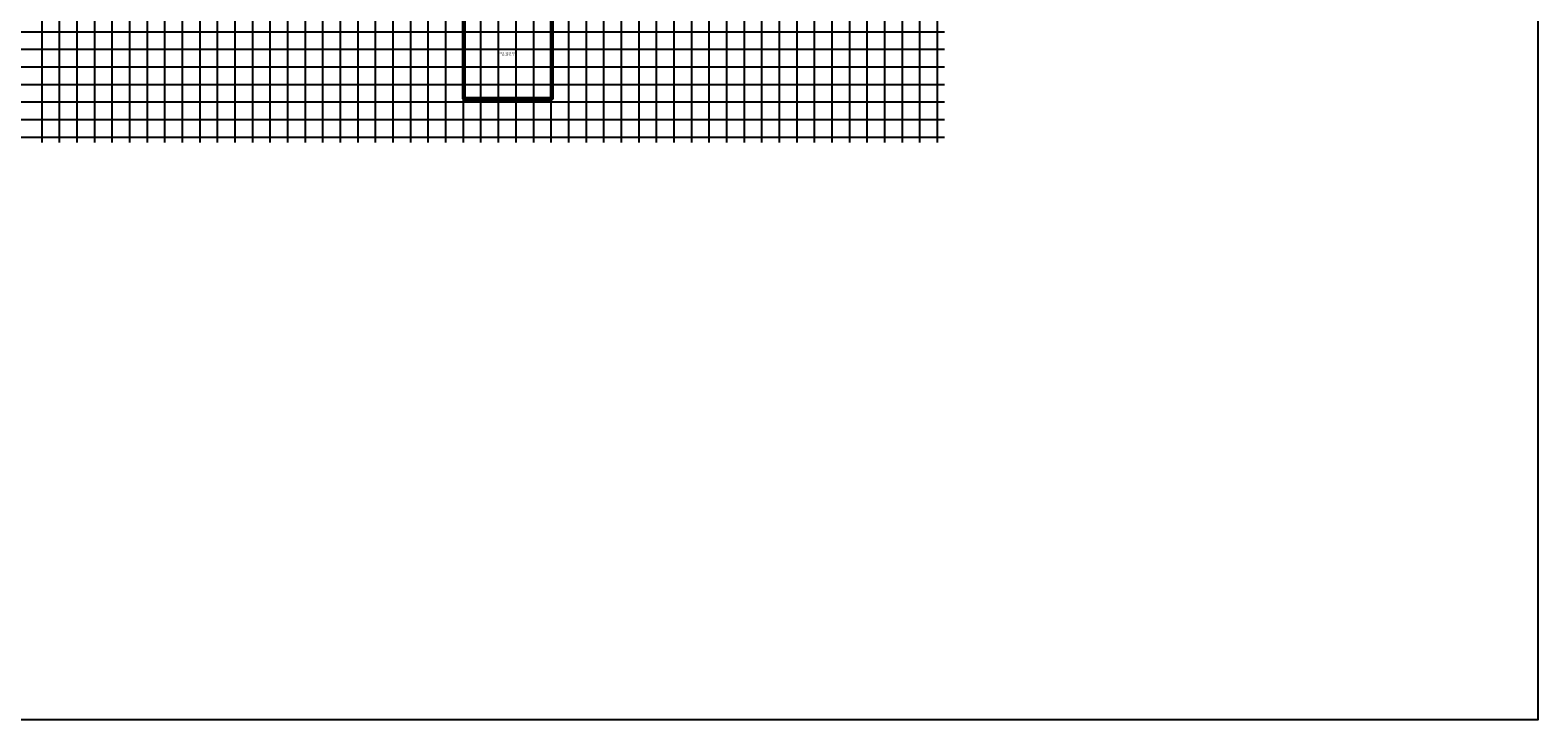
# Model space of a CAD drawing. Units: millimetres. Extents: x 229045 to 314040, y 8105558 to 8185122.
# Drawn here: x 296864 to 314040, y 8105558 to 8113419 of the extents above; entities that cross this region are included whole.
import ezdxf
from ezdxf.enums import TextEntityAlignment as Align

# ---------------------------------------------------------------- set-up
doc = ezdxf.new("R2010")
doc.units = ezdxf.units.MM
doc.layers.add('cgrid', color=161, linetype='Continuous')
doc.layers.add('coordenada', color=161, linetype='Continuous')
doc.layers.add('Concesiones_MIneras', color=2, linetype='Continuous', lineweight=60)
doc.layers.add('NOMBRE DE LA CONSECIONES MINERAS', color=7, linetype='Continuous', lineweight=0)
doc.styles.add('ARIAL', font='ARIAL.TTF')
doc.styles.get("Standard").update_dxf_attribs({"font": 'ARIAL.TTF'})

msp = doc.modelspace()

# ---------------------------------------------------------------- linework, layer by layer
msp.add_lwpolyline([(229045.02, 8185121.996), (314039.547, 8185121.996), (314039.547, 8105557.915), (229045.02, 8105557.915)], close=True)
at = {"layer": 'cgrid'}
for p, q in [((297000, 8112139.356), (297000, 8141558.947)), ((297200, 8112139.356), (297200, 8141558.947)), ((297400, 8112139.356), (297400, 8141558.947)), ((297600, 8112139.356), (297600, 8141558.947)), ((297800, 8112139.356), (297800, 8141558.947)), ((298000, 8112139.356), (298000, 8141558.947)), ((298200, 8112139.356), (298200, 8141558.947)), ((298400, 8112139.356), (298400, 8141558.947)), ((298600, 8112139.356), (298600, 8141558.947)), ((298800, 8112139.356), (298800, 8141558.947)), ((299000, 8112139.356), (299000, 8141558.947)), ((299200, 8112139.356), (299200, 8141558.947)), ((299400, 8112139.356), (299400, 8141558.947)), ((299600, 8112139.356), (299600, 8141558.947)), ((299800, 8112139.356), (299800, 8141558.947)), ((300000, 8112139.356), (300000, 8141558.947)), ((300200, 8112139.356), (300200, 8141558.947)), ((300400, 8112139.356), (300400, 8141558.947)), ((300600, 8112139.356), (300600, 8141558.947)), ((300800, 8112139.356), (300800, 8141558.947)), ((301000, 8112139.356), (301000, 8141558.947)), ((301200, 8112139.356), (301200, 8141558.947)), ((301400, 8112139.356), (301400, 8141558.947)), ((301600, 8112139.356), (301600, 8141558.947)), ((301800, 8112139.356), (301800, 8141558.947)), ((302000, 8112139.356), (302000, 8141558.947)), ((302200, 8112139.356), (302200, 8141558.947)), ((302400, 8112139.356), (302400, 8141558.947)), ((302600, 8112139.356), (302600, 8141558.947)), ((302800, 8112139.356), (302800, 8141558.947)), ((303000, 8112139.356), (303000, 8141558.947)), ((303200, 8112139.356), (303200, 8141558.947)), ((303400, 8112139.356), (303400, 8141558.947)), ((303600, 8112139.356), (303600, 8141558.947)), ((303800, 8112139.356), (303800, 8141558.947)), ((304000, 8112139.356), (304000, 8141558.947)), ((304200, 8112139.356), (304200, 8141558.947)), ((304400, 8112139.356), (304400, 8141558.947)), ((304600, 8112139.356), (304600, 8141558.947)), ((304800, 8112139.356), (304800, 8141558.947)), ((305000, 8112139.356), (305000, 8141558.947)), ((305200, 8112139.356), (305200, 8141558.947)), ((305400, 8112139.356), (305400, 8141558.947)), ((305600, 8112139.356), (305600, 8141558.947)), ((305800, 8112139.356), (305800, 8141558.947)), ((306000, 8112139.356), (306000, 8141558.947)), ((306200, 8112139.356), (306200, 8141558.947)), ((306400, 8112139.356), (306400, 8141558.947)), ((306600, 8112139.356), (306600, 8141558.947)), ((306800, 8112139.356), (306800, 8141558.947)), ((307000, 8112139.356), (307000, 8141558.947)), ((307200, 8112139.356), (307200, 8141558.947)), ((291508.773, 8113400), (307279.902, 8113400)), ((291508.773, 8113200), (307279.902, 8113200)), ((291508.773, 8113000), (307279.902, 8113000)), ((291508.773, 8112800), (307279.902, 8112800)), ((291508.773, 8112600), (307279.902, 8112600)), ((291508.773, 8112400), (307279.902, 8112400)), ((291508.773, 8112200), (307279.902, 8112200))]:
    msp.add_line(p, q, dxfattribs=at)
at = {"layer": 'Concesiones_MIneras', "flags": 128}
msp.add_lwpolyline([(302805.481, 8113635.801), (302805.483, 8112635.82), (301805.499, 8112635.814), (301805.497, 8113635.796)], close=True, dxfattribs=at)

# ---------------------------------------------------------------- texts
at = {"layer": 'coordenada'}
for s, p in [('297000-E', (296998, 8113402)), ('297200-E', (297198, 8113402)), ('297400-E', (297398, 8113402)), ('297600-E', (297598, 8113402)), ('297800-E', (297798, 8113402)), ('298000-E', (297998, 8113402)), ('298200-E', (298198, 8113402)), ('298400-E', (298398, 8113402)), ('298600-E', (298598, 8113402)), ('298800-E', (298798, 8113402)), ('299000-E', (298998, 8113402)), ('299200-E', (299198, 8113402)), ('299400-E', (299398, 8113402)), ('299600-E', (299598, 8113402)), ('299800-E', (299798, 8113402)), ('300000-E', (299998, 8113402)), ('300200-E', (300198, 8113402)), ('300400-E', (300398, 8113402)), ('300600-E', (300598, 8113402)), ('300800-E', (300798, 8113402)), ('301000-E', (300998, 8113402)), ('301200-E', (301198, 8113402)), ('301400-E', (301398, 8113402)), ('301600-E', (301598, 8113402)), ('301800-E', (301798, 8113402)), ('302000-E', (301998, 8113402)), ('302200-E', (302198, 8113402)), ('302400-E', (302398, 8113402)), ('302600-E', (302598, 8113402)), ('302800-E', (302798, 8113402)), ('303000-E', (302998, 8113402)), ('303200-E', (303198, 8113402)), ('303400-E', (303398, 8113402)), ('303600-E', (303598, 8113402)), ('303800-E', (303798, 8113402)), ('304000-E', (303998, 8113402)), ('304200-E', (304198, 8113402)), ('304400-E', (304398, 8113402)), ('304600-E', (304598, 8113402)), ('304800-E', (304798, 8113402)), ('305000-E', (304998, 8113402)), ('305200-E', (305198, 8113402)), ('305400-E', (305398, 8113402)), ('305600-E', (305598, 8113402)), ('305800-E', (305798, 8113402)), ('306000-E', (305998, 8113402)), ('306200-E', (306198, 8113402)), ('306400-E', (306398, 8113402)), ('306600-E', (306598, 8113402)), ('306800-E', (306798, 8113402)), ('307000-E', (306998, 8113402)), ('307200-E', (307198, 8113402)), ('297000-E', (296998, 8113202)), ('297200-E', (297198, 8113202)), ('297400-E', (297398, 8113202)), ('297600-E', (297598, 8113202)), ('297800-E', (297798, 8113202)), ('298000-E', (297998, 8113202)), ('298200-E', (298198, 8113202)), ('298400-E', (298398, 8113202)), ('298600-E', (298598, 8113202)), ('298800-E', (298798, 8113202)), ('299000-E', (298998, 8113202)), ('299200-E', (299198, 8113202)), ('299400-E', (299398, 8113202)), ('299600-E', (299598, 8113202)), ('299800-E', (299798, 8113202)), ('300000-E', (299998, 8113202)), ('300200-E', (300198, 8113202)), ('300400-E', (300398, 8113202)), ('300600-E', (300598, 8113202)), ('300800-E', (300798, 8113202)), ('301000-E', (300998, 8113202)), ('301200-E', (301198, 8113202)), ('301400-E', (301398, 8113202)), ('301600-E', (301598, 8113202)), ('301800-E', (301798, 8113202)), ('302000-E', (301998, 8113202)), ('302200-E', (302198, 8113202)), ('302400-E', (302398, 8113202)), ('302600-E', (302598, 8113202)), ('302800-E', (302798, 8113202)), ('303000-E', (302998, 8113202)), ('303200-E', (303198, 8113202)), ('303400-E', (303398, 8113202)), ('303600-E', (303598, 8113202)), ('303800-E', (303798, 8113202)), ('304000-E', (303998, 8113202)), ('304200-E', (304198, 8113202)), ('304400-E', (304398, 8113202)), ('304600-E', (304598, 8113202)), ('304800-E', (304798, 8113202)), ('305000-E', (304998, 8113202)), ('305200-E', (305198, 8113202)), ('305400-E', (305398, 8113202)), ('305600-E', (305598, 8113202)), ('305800-E', (305798, 8113202)), ('306000-E', (305998, 8113202)), ('306200-E', (306198, 8113202)), ('306400-E', (306398, 8113202)), ('306600-E', (306598, 8113202)), ('306800-E', (306798, 8113202)), ('307000-E', (306998, 8113202)), ('307200-E', (307198, 8113202)), ('297000-E', (296998, 8113002)), ('297200-E', (297198, 8113002)), ('297400-E', (297398, 8113002)), ('297600-E', (297598, 8113002)), ('297800-E', (297798, 8113002)), ('298000-E', (297998, 8113002)), ('298200-E', (298198, 8113002)), ('298400-E', (298398, 8113002)), ('298600-E', (298598, 8113002)), ('298800-E', (298798, 8113002)), ('299000-E', (298998, 8113002)), ('299200-E', (299198, 8113002)), ('299400-E', (299398, 8113002)), ('299600-E', (299598, 8113002)), ('299800-E', (299798, 8113002)), ('300000-E', (299998, 8113002)), ('300200-E', (300198, 8113002)), ('300400-E', (300398, 8113002)), ('300600-E', (300598, 8113002)), ('300800-E', (300798, 8113002)), ('301000-E', (300998, 8113002)), ('301200-E', (301198, 8113002)), ('301400-E', (301398, 8113002)), ('301600-E', (301598, 8113002)), ('301800-E', (301798, 8113002)), ('302000-E', (301998, 8113002)), ('302200-E', (302198, 8113002)), ('302400-E', (302398, 8113002)), ('302600-E', (302598, 8113002)), ('302800-E', (302798, 8113002)), ('303000-E', (302998, 8113002)), ('303200-E', (303198, 8113002)), ('303400-E', (303398, 8113002)), ('303600-E', (303598, 8113002)), ('303800-E', (303798, 8113002)), ('304000-E', (303998, 8113002)), ('304200-E', (304198, 8113002)), ('304400-E', (304398, 8113002)), ('304600-E', (304598, 8113002)), ('304800-E', (304798, 8113002)), ('305000-E', (304998, 8113002)), ('305200-E', (305198, 8113002)), ('305400-E', (305398, 8113002)), ('305600-E', (305598, 8113002)), ('305800-E', (305798, 8113002)), ('306000-E', (305998, 8113002)), ('306200-E', (306198, 8113002)), ('306400-E', (306398, 8113002)), ('306600-E', (306598, 8113002)), ('306800-E', (306798, 8113002)), ('307000-E', (306998, 8113002)), ('307200-E', (307198, 8113002)), ('297000-E', (296998, 8112802)), ('297200-E', (297198, 8112802)), ('297400-E', (297398, 8112802)), ('297600-E', (297598, 8112802)), ('297800-E', (297798, 8112802)), ('298000-E', (297998, 8112802)), ('298200-E', (298198, 8112802)), ('298400-E', (298398, 8112802)), ('298600-E', (298598, 8112802)), ('298800-E', (298798, 8112802)), ('299000-E', (298998, 8112802)), ('299200-E', (299198, 8112802)), ('299400-E', (299398, 8112802)), ('299600-E', (299598, 8112802)), ('299800-E', (299798, 8112802)), ('300000-E', (299998, 8112802)), ('300200-E', (300198, 8112802)), ('300400-E', (300398, 8112802)), ('300600-E', (300598, 8112802)), ('300800-E', (300798, 8112802)), ('301000-E', (300998, 8112802)), ('301200-E', (301198, 8112802)), ('301400-E', (301398, 8112802)), ('301600-E', (301598, 8112802)), ('301800-E', (301798, 8112802)), ('302000-E', (301998, 8112802)), ('302200-E', (302198, 8112802)), ('302400-E', (302398, 8112802)), ('302600-E', (302598, 8112802)), ('302800-E', (302798, 8112802)), ('303000-E', (302998, 8112802)), ('303200-E', (303198, 8112802)), ('303400-E', (303398, 8112802)), ('303600-E', (303598, 8112802)), ('303800-E', (303798, 8112802)), ('304000-E', (303998, 8112802)), ('304200-E', (304198, 8112802)), ('304400-E', (304398, 8112802)), ('304600-E', (304598, 8112802)), ('304800-E', (304798, 8112802)), ('305000-E', (304998, 8112802)), ('305200-E', (305198, 8112802)), ('305400-E', (305398, 8112802)), ('305600-E', (305598, 8112802)), ('305800-E', (305798, 8112802)), ('306000-E', (305998, 8112802)), ('306200-E', (306198, 8112802)), ('306400-E', (306398, 8112802)), ('306600-E', (306598, 8112802)), ('306800-E', (306798, 8112802)), ('307000-E', (306998, 8112802)), ('307200-E', (307198, 8112802)), ('297000-E', (296998, 8112602)), ('297200-E', (297198, 8112602)), ('297400-E', (297398, 8112602)), ('297600-E', (297598, 8112602)), ('297800-E', (297798, 8112602)), ('298000-E', (297998, 8112602)), ('298200-E', (298198, 8112602)), ('298400-E', (298398, 8112602)), ('298600-E', (298598, 8112602)), ('298800-E', (298798, 8112602)), ('299000-E', (298998, 8112602)), ('299200-E', (299198, 8112602)), ('299400-E', (299398, 8112602)), ('299600-E', (299598, 8112602)), ('299800-E', (299798, 8112602)), ('300000-E', (299998, 8112602)), ('300200-E', (300198, 8112602)), ('300400-E', (300398, 8112602)), ('300600-E', (300598, 8112602)), ('300800-E', (300798, 8112602)), ('301000-E', (300998, 8112602)), ('301200-E', (301198, 8112602)), ('301400-E', (301398, 8112602)), ('301600-E', (301598, 8112602)), ('301800-E', (301798, 8112602)), ('302000-E', (301998, 8112602)), ('302200-E', (302198, 8112602)), ('302400-E', (302398, 8112602)), ('302600-E', (302598, 8112602)), ('302800-E', (302798, 8112602)), ('303000-E', (302998, 8112602)), ('303200-E', (303198, 8112602)), ('303400-E', (303398, 8112602)), ('303600-E', (303598, 8112602)), ('303800-E', (303798, 8112602)), ('304000-E', (303998, 8112602)), ('304200-E', (304198, 8112602)), ('304400-E', (304398, 8112602)), ('304600-E', (304598, 8112602)), ('304800-E', (304798, 8112602)), ('305000-E', (304998, 8112602)), ('305200-E', (305198, 8112602)), ('305400-E', (305398, 8112602)), ('305600-E', (305598, 8112602)), ('305800-E', (305798, 8112602)), ('306000-E', (305998, 8112602)), ('306200-E', (306198, 8112602)), ('306400-E', (306398, 8112602)), ('306600-E', (306598, 8112602)), ('306800-E', (306798, 8112602)), ('307000-E', (306998, 8112602)), ('307200-E', (307198, 8112602)), ('297000-E', (296998, 8112402)), ('297200-E', (297198, 8112402)), ('297400-E', (297398, 8112402)), ('297600-E', (297598, 8112402)), ('297800-E', (297798, 8112402)), ('298000-E', (297998, 8112402)), ('298200-E', (298198, 8112402)), ('298400-E', (298398, 8112402)), ('298600-E', (298598, 8112402)), ('298800-E', (298798, 8112402)), ('299000-E', (298998, 8112402)), ('299200-E', (299198, 8112402)), ('299400-E', (299398, 8112402)), ('299600-E', (299598, 8112402)), ('299800-E', (299798, 8112402)), ('300000-E', (299998, 8112402)), ('300200-E', (300198, 8112402)), ('300400-E', (300398, 8112402)), ('300600-E', (300598, 8112402)), ('300800-E', (300798, 8112402)), ('301000-E', (300998, 8112402)), ('301200-E', (301198, 8112402)), ('301400-E', (301398, 8112402)), ('301600-E', (301598, 8112402)), ('301800-E', (301798, 8112402)), ('302000-E', (301998, 8112402)), ('302200-E', (302198, 8112402)), ('302400-E', (302398, 8112402)), ('302600-E', (302598, 8112402)), ('302800-E', (302798, 8112402)), ('303000-E', (302998, 8112402)), ('303200-E', (303198, 8112402)), ('303400-E', (303398, 8112402)), ('303600-E', (303598, 8112402)), ('303800-E', (303798, 8112402)), ('304000-E', (303998, 8112402)), ('304200-E', (304198, 8112402)), ('304400-E', (304398, 8112402)), ('304600-E', (304598, 8112402)), ('304800-E', (304798, 8112402)), ('305000-E', (304998, 8112402)), ('305200-E', (305198, 8112402)), ('305400-E', (305398, 8112402)), ('305600-E', (305598, 8112402)), ('305800-E', (305798, 8112402)), ('306000-E', (305998, 8112402)), ('306200-E', (306198, 8112402)), ('306400-E', (306398, 8112402)), ('306600-E', (306598, 8112402)), ('306800-E', (306798, 8112402)), ('307000-E', (306998, 8112402)), ('307200-E', (307198, 8112402)), ('297000-E', (296998, 8112202)), ('297200-E', (297198, 8112202)), ('297400-E', (297398, 8112202)), ('297600-E', (297598, 8112202)), ('297800-E', (297798, 8112202)), ('298000-E', (297998, 8112202)), ('298200-E', (298198, 8112202)), ('298400-E', (298398, 8112202)), ('298600-E', (298598, 8112202)), ('298800-E', (298798, 8112202)), ('299000-E', (298998, 8112202)), ('299200-E', (299198, 8112202)), ('299400-E', (299398, 8112202)), ('299600-E', (299598, 8112202)), ('299800-E', (299798, 8112202)), ('300000-E', (299998, 8112202)), ('300200-E', (300198, 8112202)), ('300400-E', (300398, 8112202)), ('300600-E', (300598, 8112202)), ('300800-E', (300798, 8112202)), ('301000-E', (300998, 8112202)), ('301200-E', (301198, 8112202)), ('301400-E', (301398, 8112202)), ('301600-E', (301598, 8112202)), ('301800-E', (301798, 8112202)), ('302000-E', (301998, 8112202)), ('302200-E', (302198, 8112202)), ('302400-E', (302398, 8112202)), ('302600-E', (302598, 8112202)), ('302800-E', (302798, 8112202)), ('303000-E', (302998, 8112202)), ('303200-E', (303198, 8112202)), ('303400-E', (303398, 8112202)), ('303600-E', (303598, 8112202)), ('303800-E', (303798, 8112202)), ('304000-E', (303998, 8112202)), ('304200-E', (304198, 8112202)), ('304400-E', (304398, 8112202)), ('304600-E', (304598, 8112202)), ('304800-E', (304798, 8112202)), ('305000-E', (304998, 8112202)), ('305200-E', (305198, 8112202)), ('305400-E', (305398, 8112202)), ('305600-E', (305598, 8112202)), ('305800-E', (305798, 8112202)), ('306000-E', (305998, 8112202)), ('306200-E', (306198, 8112202)), ('306400-E', (306398, 8112202)), ('306600-E', (306598, 8112202)), ('306800-E', (306798, 8112202)), ('307000-E', (306998, 8112202)), ('307200-E', (307198, 8112202)), ('297000-E', (296998, 8112141.356)), ('297200-E', (297198, 8112141.356)), ('297400-E', (297398, 8112141.356)), ('297600-E', (297598, 8112141.356)), ('297800-E', (297798, 8112141.356)), ('298000-E', (297998, 8112141.356)), ('298200-E', (298198, 8112141.356)), ('298400-E', (298398, 8112141.356)), ('298600-E', (298598, 8112141.356)), ('298800-E', (298798, 8112141.356)), ('299000-E', (298998, 8112141.356)), ('299200-E', (299198, 8112141.356)), ('299400-E', (299398, 8112141.356)), ('299600-E', (299598, 8112141.356)), ('299800-E', (299798, 8112141.356)), ('300000-E', (299998, 8112141.356)), ('300200-E', (300198, 8112141.356)), ('300400-E', (300398, 8112141.356)), ('300600-E', (300598, 8112141.356)), ('300800-E', (300798, 8112141.356)), ('301000-E', (300998, 8112141.356)), ('301200-E', (301198, 8112141.356)), ('301400-E', (301398, 8112141.356)), ('301600-E', (301598, 8112141.356)), ('301800-E', (301798, 8112141.356)), ('302000-E', (301998, 8112141.356)), ('302200-E', (302198, 8112141.356)), ('302400-E', (302398, 8112141.356)), ('302600-E', (302598, 8112141.356)), ('302800-E', (302798, 8112141.356)), ('303000-E', (302998, 8112141.356)), ('303200-E', (303198, 8112141.356)), ('303400-E', (303398, 8112141.356)), ('303600-E', (303598, 8112141.356)), ('303800-E', (303798, 8112141.356)), ('304000-E', (303998, 8112141.356)), ('304200-E', (304198, 8112141.356)), ('304400-E', (304398, 8112141.356)), ('304600-E', (304598, 8112141.356)), ('304800-E', (304798, 8112141.356)), ('305000-E', (304998, 8112141.356)), ('305200-E', (305198, 8112141.356)), ('305400-E', (305398, 8112141.356)), ('305600-E', (305598, 8112141.356)), ('305800-E', (305798, 8112141.356)), ('306000-E', (305998, 8112141.356)), ('306200-E', (306198, 8112141.356)), ('306400-E', (306398, 8112141.356)), ('306600-E', (306598, 8112141.356)), ('306800-E', (306798, 8112141.356)), ('307000-E', (306998, 8112141.356)), ('307200-E', (307198, 8112141.356))]:
    msp.add_text(s, height=2.5, rotation=90, dxfattribs=at).set_placement(p)
for s, p in [('8113400-N', (297002, 8113402)), ('8113400-N', (297202, 8113402)), ('8113400-N', (297402, 8113402)), ('8113400-N', (297602, 8113402)), ('8113400-N', (297802, 8113402)), ('8113400-N', (298002, 8113402)), ('8113400-N', (298202, 8113402)), ('8113400-N', (298402, 8113402)), ('8113400-N', (298602, 8113402)), ('8113400-N', (298802, 8113402)), ('8113400-N', (299002, 8113402)), ('8113400-N', (299202, 8113402)), ('8113400-N', (299402, 8113402)), ('8113400-N', (299602, 8113402)), ('8113400-N', (299802, 8113402)), ('8113400-N', (300002, 8113402)), ('8113400-N', (300202, 8113402)), ('8113400-N', (300402, 8113402)), ('8113400-N', (300602, 8113402)), ('8113400-N', (300802, 8113402)), ('8113400-N', (301002, 8113402)), ('8113400-N', (301202, 8113402)), ('8113400-N', (301402, 8113402)), ('8113400-N', (301602, 8113402)), ('8113400-N', (301802, 8113402)), ('8113400-N', (302002, 8113402)), ('8113400-N', (302202, 8113402)), ('8113400-N', (302402, 8113402)), ('8113400-N', (302602, 8113402)), ('8113400-N', (302802, 8113402)), ('8113400-N', (303002, 8113402)), ('8113400-N', (303202, 8113402)), ('8113400-N', (303402, 8113402)), ('8113400-N', (303602, 8113402)), ('8113400-N', (303802, 8113402)), ('8113400-N', (304002, 8113402)), ('8113400-N', (304202, 8113402)), ('8113400-N', (304402, 8113402)), ('8113400-N', (304602, 8113402)), ('8113400-N', (304802, 8113402)), ('8113400-N', (305002, 8113402)), ('8113400-N', (305202, 8113402)), ('8113400-N', (305402, 8113402)), ('8113400-N', (305602, 8113402)), ('8113400-N', (305802, 8113402)), ('8113400-N', (306002, 8113402)), ('8113400-N', (306202, 8113402)), ('8113400-N', (306402, 8113402)), ('8113400-N', (306602, 8113402)), ('8113400-N', (306802, 8113402)), ('8113400-N', (307002, 8113402)), ('8113400-N', (307202, 8113402)), ('8113200-N', (297002, 8113202)), ('8113200-N', (297202, 8113202)), ('8113200-N', (297402, 8113202)), ('8113200-N', (297602, 8113202)), ('8113200-N', (297802, 8113202)), ('8113200-N', (298002, 8113202)), ('8113200-N', (298202, 8113202)), ('8113200-N', (298402, 8113202)), ('8113200-N', (298602, 8113202)), ('8113200-N', (298802, 8113202)), ('8113200-N', (299002, 8113202)), ('8113200-N', (299202, 8113202)), ('8113200-N', (299402, 8113202)), ('8113200-N', (299602, 8113202)), ('8113200-N', (299802, 8113202)), ('8113200-N', (300002, 8113202)), ('8113200-N', (300202, 8113202)), ('8113200-N', (300402, 8113202)), ('8113200-N', (300602, 8113202)), ('8113200-N', (300802, 8113202)), ('8113200-N', (301002, 8113202)), ('8113200-N', (301202, 8113202)), ('8113200-N', (301402, 8113202)), ('8113200-N', (301602, 8113202)), ('8113200-N', (301802, 8113202)), ('8113200-N', (302002, 8113202)), ('8113200-N', (302202, 8113202)), ('8113200-N', (302402, 8113202)), ('8113200-N', (302602, 8113202)), ('8113200-N', (302802, 8113202)), ('8113200-N', (303002, 8113202)), ('8113200-N', (303202, 8113202)), ('8113200-N', (303402, 8113202)), ('8113200-N', (303602, 8113202)), ('8113200-N', (303802, 8113202)), ('8113200-N', (304002, 8113202)), ('8113200-N', (304202, 8113202)), ('8113200-N', (304402, 8113202)), ('8113200-N', (304602, 8113202)), ('8113200-N', (304802, 8113202)), ('8113200-N', (305002, 8113202)), ('8113200-N', (305202, 8113202)), ('8113200-N', (305402, 8113202)), ('8113200-N', (305602, 8113202)), ('8113200-N', (305802, 8113202)), ('8113200-N', (306002, 8113202)), ('8113200-N', (306202, 8113202)), ('8113200-N', (306402, 8113202)), ('8113200-N', (306602, 8113202)), ('8113200-N', (306802, 8113202)), ('8113200-N', (307002, 8113202)), ('8113200-N', (307202, 8113202)), ('8113000-N', (297002, 8113002)), ('8113000-N', (297202, 8113002)), ('8113000-N', (297402, 8113002)), ('8113000-N', (297602, 8113002)), ('8113000-N', (297802, 8113002)), ('8113000-N', (298002, 8113002)), ('8113000-N', (298202, 8113002)), ('8113000-N', (298402, 8113002)), ('8113000-N', (298602, 8113002)), ('8113000-N', (298802, 8113002)), ('8113000-N', (299002, 8113002)), ('8113000-N', (299202, 8113002)), ('8113000-N', (299402, 8113002)), ('8113000-N', (299602, 8113002)), ('8113000-N', (299802, 8113002)), ('8113000-N', (300002, 8113002)), ('8113000-N', (300202, 8113002)), ('8113000-N', (300402, 8113002)), ('8113000-N', (300602, 8113002)), ('8113000-N', (300802, 8113002)), ('8113000-N', (301002, 8113002)), ('8113000-N', (301202, 8113002)), ('8113000-N', (301402, 8113002)), ('8113000-N', (301602, 8113002)), ('8113000-N', (301802, 8113002)), ('8113000-N', (302002, 8113002)), ('8113000-N', (302202, 8113002)), ('8113000-N', (302402, 8113002)), ('8113000-N', (302602, 8113002)), ('8113000-N', (302802, 8113002)), ('8113000-N', (303002, 8113002)), ('8113000-N', (303202, 8113002)), ('8113000-N', (303402, 8113002)), ('8113000-N', (303602, 8113002)), ('8113000-N', (303802, 8113002)), ('8113000-N', (304002, 8113002)), ('8113000-N', (304202, 8113002)), ('8113000-N', (304402, 8113002)), ('8113000-N', (304602, 8113002)), ('8113000-N', (304802, 8113002)), ('8113000-N', (305002, 8113002)), ('8113000-N', (305202, 8113002)), ('8113000-N', (305402, 8113002)), ('8113000-N', (305602, 8113002)), ('8113000-N', (305802, 8113002)), ('8113000-N', (306002, 8113002)), ('8113000-N', (306202, 8113002)), ('8113000-N', (306402, 8113002)), ('8113000-N', (306602, 8113002)), ('8113000-N', (306802, 8113002)), ('8113000-N', (307002, 8113002)), ('8113000-N', (307202, 8113002)), ('8112800-N', (297002, 8112802)), ('8112800-N', (297202, 8112802)), ('8112800-N', (297402, 8112802)), ('8112800-N', (297602, 8112802)), ('8112800-N', (297802, 8112802)), ('8112800-N', (298002, 8112802)), ('8112800-N', (298202, 8112802)), ('8112800-N', (298402, 8112802)), ('8112800-N', (298602, 8112802)), ('8112800-N', (298802, 8112802)), ('8112800-N', (299002, 8112802)), ('8112800-N', (299202, 8112802)), ('8112800-N', (299402, 8112802)), ('8112800-N', (299602, 8112802)), ('8112800-N', (299802, 8112802)), ('8112800-N', (300002, 8112802)), ('8112800-N', (300202, 8112802)), ('8112800-N', (300402, 8112802)), ('8112800-N', (300602, 8112802)), ('8112800-N', (300802, 8112802)), ('8112800-N', (301002, 8112802)), ('8112800-N', (301202, 8112802)), ('8112800-N', (301402, 8112802)), ('8112800-N', (301602, 8112802)), ('8112800-N', (301802, 8112802)), ('8112800-N', (302002, 8112802)), ('8112800-N', (302202, 8112802)), ('8112800-N', (302402, 8112802)), ('8112800-N', (302602, 8112802)), ('8112800-N', (302802, 8112802)), ('8112800-N', (303002, 8112802)), ('8112800-N', (303202, 8112802)), ('8112800-N', (303402, 8112802)), ('8112800-N', (303602, 8112802)), ('8112800-N', (303802, 8112802)), ('8112800-N', (304002, 8112802)), ('8112800-N', (304202, 8112802)), ('8112800-N', (304402, 8112802)), ('8112800-N', (304602, 8112802)), ('8112800-N', (304802, 8112802)), ('8112800-N', (305002, 8112802)), ('8112800-N', (305202, 8112802)), ('8112800-N', (305402, 8112802)), ('8112800-N', (305602, 8112802)), ('8112800-N', (305802, 8112802)), ('8112800-N', (306002, 8112802)), ('8112800-N', (306202, 8112802)), ('8112800-N', (306402, 8112802)), ('8112800-N', (306602, 8112802)), ('8112800-N', (306802, 8112802)), ('8112800-N', (307002, 8112802)), ('8112800-N', (307202, 8112802)), ('8112600-N', (297002, 8112602)), ('8112600-N', (297202, 8112602)), ('8112600-N', (297402, 8112602)), ('8112600-N', (297602, 8112602)), ('8112600-N', (297802, 8112602)), ('8112600-N', (298002, 8112602)), ('8112600-N', (298202, 8112602)), ('8112600-N', (298402, 8112602)), ('8112600-N', (298602, 8112602)), ('8112600-N', (298802, 8112602)), ('8112600-N', (299002, 8112602)), ('8112600-N', (299202, 8112602)), ('8112600-N', (299402, 8112602)), ('8112600-N', (299602, 8112602)), ('8112600-N', (299802, 8112602)), ('8112600-N', (300002, 8112602)), ('8112600-N', (300202, 8112602)), ('8112600-N', (300402, 8112602)), ('8112600-N', (300602, 8112602)), ('8112600-N', (300802, 8112602)), ('8112600-N', (301002, 8112602)), ('8112600-N', (301202, 8112602)), ('8112600-N', (301402, 8112602)), ('8112600-N', (301602, 8112602)), ('8112600-N', (301802, 8112602)), ('8112600-N', (302002, 8112602)), ('8112600-N', (302202, 8112602)), ('8112600-N', (302402, 8112602)), ('8112600-N', (302602, 8112602)), ('8112600-N', (302802, 8112602)), ('8112600-N', (303002, 8112602)), ('8112600-N', (303202, 8112602)), ('8112600-N', (303402, 8112602)), ('8112600-N', (303602, 8112602)), ('8112600-N', (303802, 8112602)), ('8112600-N', (304002, 8112602)), ('8112600-N', (304202, 8112602)), ('8112600-N', (304402, 8112602)), ('8112600-N', (304602, 8112602)), ('8112600-N', (304802, 8112602)), ('8112600-N', (305002, 8112602)), ('8112600-N', (305202, 8112602)), ('8112600-N', (305402, 8112602)), ('8112600-N', (305602, 8112602)), ('8112600-N', (305802, 8112602)), ('8112600-N', (306002, 8112602)), ('8112600-N', (306202, 8112602)), ('8112600-N', (306402, 8112602)), ('8112600-N', (306602, 8112602)), ('8112600-N', (306802, 8112602)), ('8112600-N', (307002, 8112602)), ('8112600-N', (307202, 8112602)), ('8112400-N', (297002, 8112402)), ('8112400-N', (297202, 8112402)), ('8112400-N', (297402, 8112402)), ('8112400-N', (297602, 8112402)), ('8112400-N', (297802, 8112402)), ('8112400-N', (298002, 8112402)), ('8112400-N', (298202, 8112402)), ('8112400-N', (298402, 8112402)), ('8112400-N', (298602, 8112402)), ('8112400-N', (298802, 8112402)), ('8112400-N', (299002, 8112402)), ('8112400-N', (299202, 8112402)), ('8112400-N', (299402, 8112402)), ('8112400-N', (299602, 8112402)), ('8112400-N', (299802, 8112402)), ('8112400-N', (300002, 8112402)), ('8112400-N', (300202, 8112402)), ('8112400-N', (300402, 8112402)), ('8112400-N', (300602, 8112402)), ('8112400-N', (300802, 8112402)), ('8112400-N', (301002, 8112402)), ('8112400-N', (301202, 8112402)), ('8112400-N', (301402, 8112402)), ('8112400-N', (301602, 8112402)), ('8112400-N', (301802, 8112402)), ('8112400-N', (302002, 8112402)), ('8112400-N', (302202, 8112402)), ('8112400-N', (302402, 8112402)), ('8112400-N', (302602, 8112402)), ('8112400-N', (302802, 8112402)), ('8112400-N', (303002, 8112402)), ('8112400-N', (303202, 8112402)), ('8112400-N', (303402, 8112402)), ('8112400-N', (303602, 8112402)), ('8112400-N', (303802, 8112402)), ('8112400-N', (304002, 8112402)), ('8112400-N', (304202, 8112402)), ('8112400-N', (304402, 8112402)), ('8112400-N', (304602, 8112402)), ('8112400-N', (304802, 8112402)), ('8112400-N', (305002, 8112402)), ('8112400-N', (305202, 8112402)), ('8112400-N', (305402, 8112402)), ('8112400-N', (305602, 8112402)), ('8112400-N', (305802, 8112402)), ('8112400-N', (306002, 8112402)), ('8112400-N', (306202, 8112402)), ('8112400-N', (306402, 8112402)), ('8112400-N', (306602, 8112402)), ('8112400-N', (306802, 8112402)), ('8112400-N', (307002, 8112402)), ('8112400-N', (307202, 8112402)), ('8112200-N', (297002, 8112202)), ('8112200-N', (297202, 8112202)), ('8112200-N', (297402, 8112202)), ('8112200-N', (297602, 8112202)), ('8112200-N', (297802, 8112202)), ('8112200-N', (298002, 8112202)), ('8112200-N', (298202, 8112202)), ('8112200-N', (298402, 8112202)), ('8112200-N', (298602, 8112202)), ('8112200-N', (298802, 8112202)), ('8112200-N', (299002, 8112202)), ('8112200-N', (299202, 8112202)), ('8112200-N', (299402, 8112202)), ('8112200-N', (299602, 8112202)), ('8112200-N', (299802, 8112202)), ('8112200-N', (300002, 8112202)), ('8112200-N', (300202, 8112202)), ('8112200-N', (300402, 8112202)), ('8112200-N', (300602, 8112202)), ('8112200-N', (300802, 8112202)), ('8112200-N', (301002, 8112202)), ('8112200-N', (301202, 8112202)), ('8112200-N', (301402, 8112202)), ('8112200-N', (301602, 8112202)), ('8112200-N', (301802, 8112202)), ('8112200-N', (302002, 8112202)), ('8112200-N', (302202, 8112202)), ('8112200-N', (302402, 8112202)), ('8112200-N', (302602, 8112202)), ('8112200-N', (302802, 8112202)), ('8112200-N', (303002, 8112202)), ('8112200-N', (303202, 8112202)), ('8112200-N', (303402, 8112202)), ('8112200-N', (303602, 8112202)), ('8112200-N', (303802, 8112202)), ('8112200-N', (304002, 8112202)), ('8112200-N', (304202, 8112202)), ('8112200-N', (304402, 8112202)), ('8112200-N', (304602, 8112202)), ('8112200-N', (304802, 8112202)), ('8112200-N', (305002, 8112202)), ('8112200-N', (305202, 8112202)), ('8112200-N', (305402, 8112202)), ('8112200-N', (305602, 8112202)), ('8112200-N', (305802, 8112202)), ('8112200-N', (306002, 8112202)), ('8112200-N', (306202, 8112202)), ('8112200-N', (306402, 8112202)), ('8112200-N', (306602, 8112202)), ('8112200-N', (306802, 8112202)), ('8112200-N', (307002, 8112202)), ('8112200-N', (307202, 8112202))]:
    msp.add_text(s, height=2.5, dxfattribs=at).set_placement(p)
for s, p in [('8113400-N', (307275.402, 8113402)), ('8113200-N', (307275.402, 8113202)), ('8113000-N', (307275.402, 8113002)), ('8112800-N', (307275.402, 8112802)), ('8112600-N', (307275.402, 8112602)), ('8112400-N', (307275.402, 8112402)), ('8112200-N', (307275.402, 8112202))]:
    msp.add_text(s, height=2.5, dxfattribs=at).set_placement(p, align=Align.RIGHT)
at = {"layer": 'NOMBRE DE LA CONSECIONES MINERAS', "style": 'ARIAL'}
for s, p in [('CONSECION MINERA', (302305.49, 8113145.679)), ('EL CARMEN II', (302305.49, 8113123.984))]:
    msp.add_text(s, height=15.24003, dxfattribs=at).set_placement(p, align=Align.BOTTOM_CENTER)

doc.saveas('drawing.dxf')
